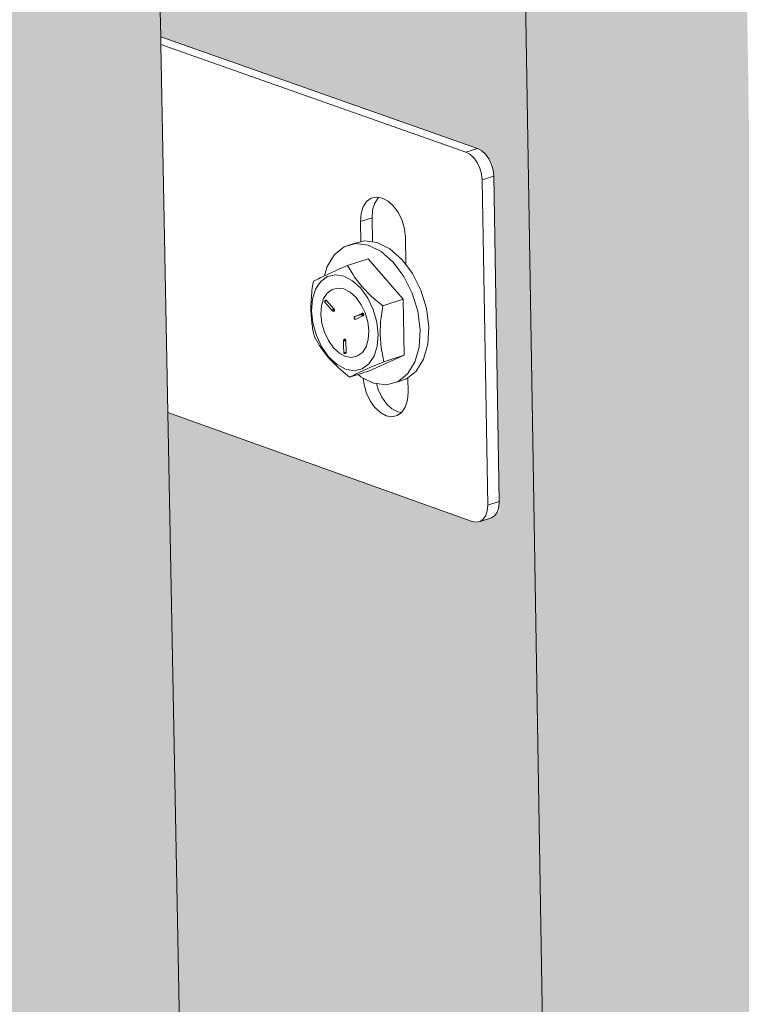
# Model space of a CAD drawing. Units: millimetres. Extents: x 119148 to 151903, y -268307 to -255830.
# Drawn here: x 143489 to 143630, y -262461 to -262269 of the extents above; entities that cross this region are included whole.
import ezdxf

# ---------------------------------------------------------------- set-up
doc = ezdxf.new("R2010")
doc.units = ezdxf.units.MM
for name, color, linetype, lineweight in [('Resysta_Cladding Profile', 132, 'Continuous', 9), ('Resysta_Hatch', 140, 'Continuous', 0), ('Resysta_U Bracket', 63, 'Continuous', 0)]:
    doc.layers.add(name, color=color, linetype=linetype, lineweight=lineweight)

msp = doc.modelspace()

# ---------------------------------------------------------------- hatches: boundary and pattern name
at = {"layer": 'Resysta_Hatch', "true_color": 0xcc6d28}
h = msp.add_hatch(color=32, dxfattribs=at)
h.dxf.hatch_style = 1
h.paths.add_polyline_path([(143540.59, -259440.68), (143530.82, -259439.89), (143532.59, -259442.08), (143533.51, -259445.37), (143533.27, -259445.39), (143534.59, -259523.32), (143533.08, -259526.32), (143529.2, -259526.76), (143464.16, -259521), (143490.53, -260899.59), (143555.95, -260914.05), (143557.95, -260916.68), (143558.22, -260919.28), (143559.43, -260990.97), (143557.66, -260992.58), (143554.34, -260993.27), (143492.05, -260979.03), (143516.79, -262272.65), (143579.42, -262294.71), (143581.33, -262297.38), (143581.59, -262299.77), (143582.69, -262365.15), (143581.17, -262366.24), (143578.08, -262367.26), (143518.19, -262345.74), (143540.8, -263527.87), (143600.86, -263556.21), (143602.69, -263558.89), (143602.94, -263561.11), (143603.95, -263620.97), (143600.06, -263623.11), (143542.09, -263595.39), (143562.25, -264649.58), (143620.02, -264682.97), (143621.77, -264685.65), (143622.01, -264687.73), (143622.94, -264742.75), (143620.05, -264744.3), (143618.98, -264744.73), (143563.45, -264712.31), (143563.51, -264715.42), (143629.3, -264753.85), (143629.2, -264747.8), (143629.05, -264740.77)])
h.paths.add_polyline_path([(143663.98, -259431.71), (143654.22, -259430.94), (143655.98, -259433.1), (143656.89, -259436.36), (143656.65, -259436.38), (143657.66, -259513.5), (143656.13, -259516.46), (143652.29, -259516.9), (143588.92, -259511.41), (143609.71, -260876.63), (143673.48, -260890.43), (143675.47, -260893.03), (143675.73, -260895.6), (143676.66, -260966.61), (143674.88, -260968.21), (143671.61, -260968.89), (143610.9, -260955.31), (143630.42, -262237.59), (143691.47, -262258.66), (143693.37, -262261.29), (143693.62, -262263.67), (143694.47, -262328.48), (143691.37, -262330.7), (143689.19, -262330.33), (143631.53, -262310.03), (143649.38, -263482.82), (143707.93, -263509.9), (143709.75, -263512.55), (143709.98, -263514.76), (143710.76, -263574.15), (143706.9, -263576.28), (143650.4, -263549.78), (143666.33, -264596.45), (143722.63, -264628.39), (143724.38, -264631.05), (143724.61, -264633.11), (143725.32, -264687.75), (143722.47, -264689.28), (143721.39, -264689.71), (143667.28, -264658.7), (143667.33, -264661.86), (143731.65, -264698.74), (143731.57, -264692.73)])
h.paths.add_polyline_path([(143784.76, -259422.92), (143775, -259422.18), (143776.76, -259424.31), (143777.65, -259427.53), (143777.42, -259427.55), (143778.13, -259503.88), (143776.59, -259506.81), (143772.79, -259507.24), (143711.02, -259502.01), (143726.45, -260854.11), (143788.64, -260867.29), (143790.62, -260869.86), (143790.87, -260872.4), (143791.52, -260942.75), (143789.73, -260944.34), (143786.5, -260945.01), (143727.33, -260932.05), (143741.83, -262203.16), (143801.36, -262223.3), (143803.25, -262225.91), (143803.49, -262228.26), (143804.09, -262292.53), (143801.01, -262294.72), (143798.84, -262294.36), (143742.65, -262274.97), (143755.92, -263438.54), (143813, -263464.45), (143814.82, -263467.07), (143815.05, -263469.26), (143815.6, -263528.2), (143811.76, -263530.3), (143756.68, -263504.97), (143768.53, -264544.22), (143823.42, -264574.79), (143825.17, -264577.42), (143825.39, -264579.46), (143825.89, -264633.72), (143823.07, -264635.24), (143821.99, -264635.68), (143769.24, -264605.99), (143769.28, -264609.19), (143832.18, -264644.61), (143832.12, -264638.64)])
h.paths.add_polyline_path([(143903, -259414.33), (143893.25, -259413.59), (143895, -259415.71), (143895.89, -259418.89), (143895.65, -259418.91), (143896.07, -259494.46), (143894.52, -259497.36), (143890.76, -259497.79), (143830.55, -259492.8), (143840.82, -260832.02), (143901.48, -260844.6), (143903.46, -260847.15), (143903.7, -260849.67), (143904.09, -260919.36), (143902.29, -260920.95), (143899.1, -260921.61), (143841.41, -260909.22), (143851.08, -262169.36), (143909.14, -262188.62), (143911.03, -262191.2), (143911.26, -262193.53), (143911.62, -262257.26), (143908.54, -262259.43), (143906.4, -262259.08), (143851.63, -262240.55), (143860.48, -263395.04), (143916.15, -263419.83), (143917.96, -263422.43), (143918.19, -263424.6), (143918.51, -263483.09), (143914.7, -263485.18), (143860.99, -263460.93), (143868.91, -264492.85), (143922.43, -264522.13), (143924.17, -264524.73), (143924.39, -264526.76), (143924.69, -264580.65), (143920.95, -264582.66), (143869.38, -264554.16), (143869.4, -264557.4), (143930.94, -264591.42), (143930.91, -264585.5), (143930.85, -264579.06)])
h = msp.add_hatch(color=32, dxfattribs=at)
h.dxf.hatch_style = 1
h.paths.add_polyline_path([(142596.1, -264015.2), (142590.46, -263910.44), (142587.99, -263864.45), (142524.33, -262681.17), (142518.13, -262565.99), (142516.19, -262529.99), (142445.24, -261211.18), (142438.39, -261083.93), (142437.12, -261060.26), (142361.42, -259653.37), (142354.62, -259526.92), (142296.69, -259531.13), (142617.12, -265292.24), (142663.47, -265267.31), (142658.92, -265182.85), (142653.76, -265086.82), (142650.86, -265033.01)])
h.paths.add_polyline_path([(142722.79, -263960.15), (142717.69, -263856.26), (142715.45, -263810.65), (142657.86, -262637.7), (142652.26, -262523.58), (142650.51, -262487.92), (142586.38, -261181.98), (142580.2, -261056.04), (142579.05, -261032.61), (142510.72, -259641.02), (142504.59, -259516.01), (142448.02, -259520.13), (142738.35, -265227.03), (142783.79, -265202.58), (142779.68, -265118.73), (142775, -265023.42), (142772.37, -264970.01)])
h.paths.add_polyline_path([(142846.93, -263906.21), (142842.34, -263803.17), (142840.33, -263757.93), (142788.58, -262595.16), (142783.54, -262482.08), (142781.97, -262446.74), (142724.41, -261153.43), (142718.86, -261028.78), (142717.83, -261005.59), (142656.55, -259628.96), (142651.05, -259505.36), (142595.8, -259509.38), (142857.23, -265163.07), (142901.8, -265139.09), (142898.1, -265055.86), (142893.89, -264961.24), (142891.53, -264908.23)])
h.paths.add_polyline_path([(142968.59, -263853.35), (142964.5, -263751.14), (142962.71, -263706.28), (142916.56, -262553.49), (142912.08, -262441.44), (142910.68, -262406.42), (142859.4, -261125.51), (142854.47, -261002.11), (142853.55, -260979.15), (142799.03, -259617.17), (142794.14, -259494.96), (142740.16, -259498.88), (142973.84, -265100.34), (143017.57, -265076.82), (143014.26, -264994.19), (143010.5, -264900.26), (143008.39, -264847.63)])
h.paths.add_polyline_path([(143087.86, -263801.53), (143087.31, -263786.16), (143084.9, -263718.55), (143084.85, -263717.1), (143084.24, -263700.15), (143082.65, -263655.64), (143041.91, -262512.69), (143041.29, -262495.4), (143038.65, -262421.35), (143038.61, -262420.21), (143037.95, -262401.64), (143036.71, -262366.95), (142991.48, -261098.19), (142990.78, -261078.66), (142987.88, -260997.2), (142987.85, -260996.45), (142987.12, -260976.02), (142986.31, -260953.3), (142938.27, -259605.65), (142936.69, -259561.4), (142933.96, -259484.79), (142881.2, -259488.63), (143088.24, -265038.8), (143131.14, -265015.72), (143128.3, -264936.08), (143126.09, -264873.97), (143126.01, -264871.62), (143124.89, -264840.43), (143123.03, -264788.19)])
h.paths.add_polyline_path([(143204.79, -263750.73), (143204.36, -263737.18), (143202.26, -263670.1), (143202.16, -263666.96), (143201.63, -263650.15), (143200.25, -263606.01), (143164.69, -262472.73), (143164.19, -262456.93), (143161.89, -262383.51), (143161.81, -262381.07), (143161.23, -262362.67), (143160.16, -262328.28), (143120.72, -261071.45), (143120.14, -261053.01), (143117.61, -260972.33), (143117.56, -260970.72), (143116.93, -260950.5), (143116.22, -260928), (143074.38, -259594.39), (143073.01, -259550.98), (143070.63, -259474.85), (143019.06, -259478.6), (143200.49, -264978.42), (143242.6, -264955.77), (143240.18, -264878.69), (143238.24, -264817.01), (143238.11, -264812.67), (143237.14, -264781.74), (143235.51, -264729.87)])
h.paths.add_polyline_path([(143319.45, -263700.9), (143319.13, -263689.07), (143317.32, -263622.5), (143317.26, -263620.41), (143317.23, -263619.02), (143317.19, -263617.81), (143316.74, -263601.13), (143315.55, -263557.33), (143284.98, -262433.57), (143284.59, -262419.17), (143282.61, -262346.38), (143282.57, -262344.75), (143282.54, -262343.66), (143282.51, -262342.72), (143282.02, -262324.48), (143281.09, -262290.4), (143247.22, -261045.28), (143246.75, -261027.87), (143244.57, -260947.94), (143244.55, -260946.88), (143244.51, -260945.54), (143243.96, -260925.51), (143243.36, -260903.24), (143207.46, -259583.38), (143206.3, -259540.78), (143204.24, -259465.14), (143153.82, -259468.8), (143310.66, -264919.16), (143351.98, -264896.92), (143349.95, -264822.28), (143348.29, -264761.03), (143348.22, -264758.57), (143348.18, -264756.93), (143348.12, -264754.84), (143347.28, -264724.13), (143345.88, -264672.64)])
h.paths.add_polyline_path([(143402.87, -262395.2), (143402.56, -262382.11), (143400.9, -262309.94), (143400.86, -262308.36), (143400.81, -262306.08), (143400.79, -262305.14), (143400.37, -262287.06), (143399.59, -262253.28), (143371.07, -261019.67), (143370.69, -261003.21), (143368.86, -260924.04), (143368.83, -260923), (143368.8, -260921.5), (143368.79, -260920.89), (143368.33, -260901.06), (143367.82, -260879), (143337.62, -259572.62), (143336.65, -259530.79), (143334.91, -259455.63), (143285.6, -259459.22), (143418.79, -264860.98), (143459.36, -264839.16), (143457.69, -264766.82), (143456.29, -264705.99), (143456.23, -264703.61), (143456.15, -264700.15), (143456.1, -264698.08), (143455.4, -264667.59), (143454.22, -264616.47), (143431.92, -263652.04), (143431.69, -263641.82), (143430.16, -263575.76), (143430.11, -263573.73), (143430.04, -263570.8), (143430.02, -263569.59), (143429.63, -263553.05), (143428.63, -263509.6)])
h.paths.add_polyline_path([(143518.19, -262345.74), (143516.82, -262274.17), (143516.79, -262272.65), (143492.05, -260979.03), (143490.55, -260900.59), (143464.16, -259521), (143462.73, -259446.34), (143414.49, -259449.85), (143524.77, -264796.63), (143524.96, -264803.88), (143564.79, -264782.45), (143563.51, -264715.42), (143563.45, -264712.31), (143562.29, -264651.89), (143562.25, -264649.58), (143542.09, -263595.39), (143540.83, -263529.83), (143540.8, -263527.87)])
h.paths.add_polyline_path([(143649.41, -263484.72), (143649.38, -263482.82), (143631.53, -262310.03), (143630.45, -262239.07), (143630.42, -262237.59), (143610.9, -260955.31), (143609.72, -260877.6), (143588.92, -259511.41), (143587.79, -259437.25), (143540.59, -259440.68), (143629.05, -264740.77), (143629.2, -264747.8), (143668.32, -264726.75), (143667.33, -264661.86), (143667.28, -264658.7), (143666.37, -264598.7), (143666.33, -264596.45), (143650.4, -263549.78)])

# ---------------------------------------------------------------- linework, layer by layer
at = {"layer": 'Resysta_Cladding Profile'}
for p, q in [((143629.05, -264740.77), (143540.59, -259440.68)), ((143516.79, -262272.65), (143492.05, -260979.03)), ((143516.82, -262274.17), (143516.79, -262272.65)), ((143518.19, -262345.74), (143516.82, -262274.17)), ((143540.8, -263527.87), (143518.19, -262345.74))]:
    msp.add_line(p, q, dxfattribs=at)
at = {"layer": 'Resysta_U Bracket'}
for p, q in [((143516.79, -262272.65), (143578.41, -262294.36)), ((143576.15, -262295.08), (143516.82, -262274.17)), ((143578.41, -262294.36), (143576.15, -262295.08)), ((143576.95, -262295.51), (143576.15, -262295.08)), ((143577.71, -262296.21), (143576.95, -262295.51)), ((143579.22, -262294.79), (143578.41, -262294.36)), ((143579.97, -262295.48), (143579.22, -262294.79)), ((143580.63, -262296.4), (143579.97, -262295.48)), ((143578.36, -262297.12), (143577.71, -262296.21)), ((143578.87, -262298.19), (143578.36, -262297.12)), ((143581.13, -262297.47), (143580.63, -262296.4)), ((143581.46, -262298.62), (143581.13, -262297.47)), ((143579.2, -262299.35), (143578.87, -262298.19)), ((143579.32, -262300.5), (143579.2, -262299.35)), ((143581.59, -262299.77), (143579.32, -262300.5)), ((143581.59, -262299.77), (143581.46, -262298.62)), ((143582.66, -262363.07), (143581.59, -262299.77)), ((143580.4, -262363.81), (143579.32, -262300.5)), ((143556.84, -262304.71), (143556.17, -262305.73)), ((143557.73, -262304.06), (143556.84, -262304.71)), ((143558.77, -262303.83), (143557.73, -262304.06)), ((143558.43, -262305.01), (143558.02, -262306.32)), ((143559.1, -262303.99), (143558.43, -262305.01)), ((143559.22, -262303.9), (143558.77, -262303.83)), ((143559.22, -262303.9), (143559.1, -262303.99)), ((143559.9, -262304.02), (143559.22, -262303.9)), ((143561.04, -262304.63), (143559.9, -262304.02)), ((143562.1, -262305.61), (143561.04, -262304.63)), ((143555.76, -262307.05), (143555.64, -262308.58)), ((143556.17, -262305.73), (143555.76, -262307.05)), ((143558.02, -262306.32), (143557.9, -262307.85)), ((143563.03, -262306.9), (143562.1, -262305.61)), ((143563.75, -262308.42), (143563.03, -262306.9)), ((143557.9, -262307.85), (143555.64, -262308.58)), ((143555.64, -262308.58), (143555.71, -262312.53)), ((143557.9, -262307.85), (143557.98, -262312.54)), ((143564.21, -262310.05), (143563.75, -262308.42)), ((143564.39, -262311.68), (143564.21, -262310.05)), ((143552.48, -262313.5), (143554.73, -262312.88)), ((143554.18, -262312.95), (143552.48, -262313.5)), ((143554.18, -262312.95), (143555.71, -262312.53)), ((143554.73, -262312.88), (143557.18, -262313.2)), ((143555.71, -262312.53), (143556.43, -262312.34)), ((143556.43, -262312.34), (143557.98, -262312.54)), ((143557.18, -262313.2), (143559.67, -262314.44)), ((143557.98, -262312.54), (143558.88, -262312.66)), ((143558.88, -262312.66), (143561.37, -262313.89)), ((143564.48, -262316.97), (143564.39, -262311.68)), ((143549.19, -262317.32), (143550.59, -262315.01)), ((143550.59, -262315.01), (143552.48, -262313.5)), ((143559.67, -262314.44), (143562.03, -262316.51)), ((143561.37, -262313.89), (143563.72, -262315.96)), ((143557.13, -262315.89), (143553.15, -262317.18)), ((143563.97, -262323.72), (143557.13, -262315.89)), ((143562.03, -262316.51), (143564.09, -262319.27)), ((143563.72, -262315.96), (143564.48, -262316.97)), ((143564.48, -262316.97), (143565.78, -262318.72)), ((143548.67, -262319.16), (143549.19, -262317.32)), ((143549.23, -262318.89), (143548.67, -262319.16)), ((143550.9, -262318.15), (143549.23, -262318.89)), ((143550.78, -262318.96), (143549.23, -262319.31)), ((143552.44, -262319.25), (143550.78, -262318.96)), ((143551.47, -262317.9), (143550.9, -262318.15)), ((143553.15, -262317.18), (143551.47, -262317.9)), ((143554.14, -262318.85), (143553.15, -262317.18)), ((143554.51, -262319.43), (143554.14, -262318.85)), ((143565.78, -262318.72), (143567.41, -262321.98)), ((143546.51, -262320.22), (143546.34, -262321.17)), ((143547.47, -262319.73), (143546.51, -262320.22)), ((143547.92, -262320.27), (143546.93, -262321.77)), ((143547.82, -262319.56), (143547.47, -262319.73)), ((143548.67, -262319.16), (143547.82, -262319.56)), ((143549.23, -262319.31), (143547.92, -262320.27)), ((143554.12, -262320.15), (143552.44, -262319.25)), ((143555.71, -262321.59), (143554.12, -262320.15)), ((143555.97, -262321.29), (143554.51, -262319.43)), ((143564.09, -262319.27), (143565.71, -262322.53)), ((143546.19, -262322.49), (143546.11, -262323.05)), ((143546.21, -262322.11), (143546.19, -262322.49)), ((143546.34, -262321.17), (143546.21, -262322.11)), ((143546.93, -262321.77), (143546.32, -262323.72)), ((143549.19, -262322.51), (143548.47, -262323.61)), ((143549.17, -262322.66), (143549.16, -262322.69)), ((143549.19, -262322.51), (143550.13, -262321.8)), ((143550.13, -262321.8), (143551.24, -262321.54)), ((143551.24, -262321.54), (143552.45, -262321.73)), ((143552.45, -262321.73), (143553.67, -262322.37)), ((143553.67, -262322.37), (143554.81, -262323.41)), ((143555.71, -262321.59), (143557.08, -262323.51)), ((143557.68, -262323.06), (143555.97, -262321.29)), ((143565.71, -262322.53), (143566.79, -262326.07)), ((143567.41, -262321.98), (143568.48, -262325.52)), ((143546.04, -262323.99), (143546.01, -262324.92)), ((143546.1, -262323.28), (143546.04, -262323.99)), ((143546.11, -262323.05), (143546.1, -262323.28)), ((143546.32, -262323.72), (143546.14, -262325.98)), ((143548.47, -262323.61), (143548.05, -262325.03)), ((143548.73, -262324.1), (143548.7, -262324.16)), ((143548.71, -262324.14), (143548.7, -262324.16)), ((143548.7, -262324.16), (143548.72, -262324.2)), ((143548.73, -262324.1), (143548.71, -262324.14)), ((143548.73, -262324.1), (143548.71, -262324.15)), ((143548.71, -262324.1), (143548.71, -262324.15)), ((143548.71, -262324.14), (143548.72, -262324.2)), ((143548.71, -262324.15), (143548.74, -262324.17)), ((143548.71, -262324.15), (143548.73, -262324.21)), ((143548.76, -262323.99), (143548.72, -262324.05)), ((143548.72, -262324.05), (143548.73, -262324.1)), ((143548.75, -262324.18), (143548.72, -262324.2)), ((143548.72, -262324.2), (143548.72, -262324.26)), ((143548.72, -262324.26), (143548.73, -262324.28)), ((143548.72, -262324.26), (143548.76, -262324.28)), ((143548.72, -262324.26), (143548.76, -262324.33)), ((143548.74, -262324.04), (143548.73, -262324.1)), ((143548.75, -262324.06), (143548.73, -262324.1)), ((143548.78, -262324.16), (143548.73, -262324.1)), ((143548.73, -262324.1), (143548.74, -262324.17)), ((143548.74, -262324.17), (143548.73, -262324.21)), ((143548.78, -262324.24), (143548.73, -262324.21)), ((143548.76, -262324.33), (143548.73, -262324.28)), ((143548.79, -262323.97), (143548.74, -262324.04)), ((143548.74, -262324.17), (143548.78, -262324.16)), ((143548.76, -262323.99), (143548.75, -262324.06)), ((143548.81, -262324.05), (143548.75, -262324.06)), ((143548.77, -262324.08), (143548.75, -262324.06)), ((143548.78, -262324.16), (143548.75, -262324.18)), ((143548.75, -262324.18), (143548.79, -262324.22)), ((143548.79, -262323.95), (143548.76, -262323.99)), ((143548.79, -262323.97), (143548.76, -262323.99)), ((143548.79, -262323.97), (143548.76, -262323.99)), ((143548.76, -262324.28), (143548.79, -262324.22)), ((143548.76, -262324.33), (143550.17, -262325.89)), ((143548.81, -262324.05), (143548.77, -262324.08)), ((143548.77, -262324.08), (143548.78, -262324.16)), ((143548.81, -262324.05), (143548.78, -262324.16)), ((143548.82, -262324.1), (143548.78, -262324.16)), ((143548.83, -262324.15), (143548.78, -262324.16)), ((143548.78, -262324.16), (143548.79, -262324.22)), ((143548.78, -262324.16), (143548.78, -262324.24)), ((143548.83, -262323.93), (143548.79, -262323.97)), ((143548.83, -262323.93), (143548.79, -262323.95)), ((143548.85, -262323.94), (143548.79, -262323.97)), ((143548.84, -262323.96), (143548.79, -262323.97)), ((143548.81, -262323.99), (143548.79, -262323.97)), ((143548.83, -262324.15), (143548.79, -262324.22)), ((143548.85, -262323.94), (143548.81, -262323.99)), ((143548.86, -262324.04), (143548.81, -262323.99)), ((143548.81, -262323.99), (143548.81, -262324.05)), ((143548.85, -262323.99), (143548.81, -262323.99)), ((143548.81, -262324.05), (143548.83, -262324.02)), ((143548.86, -262324.04), (143548.81, -262324.05)), ((143548.82, -262324.1), (143548.81, -262324.05)), ((143548.86, -262324.04), (143548.82, -262324.1)), ((143548.83, -262324.15), (143548.82, -262324.1)), ((143548.9, -262323.9), (143548.83, -262323.93)), ((143548.88, -262323.9), (143548.83, -262323.93)), ((143548.83, -262324.02), (143548.84, -262323.96)), ((143548.84, -262323.96), (143548.85, -262323.92)), ((143548.85, -262323.99), (143548.84, -262323.96)), ((143548.85, -262323.92), (143548.9, -262323.9)), ((143548.9, -262323.9), (143548.85, -262323.94)), ((143548.92, -262323.93), (143548.85, -262323.92)), ((143548.91, -262323.99), (143548.85, -262323.99)), ((143548.85, -262323.99), (143548.86, -262324.04)), ((143548.91, -262323.99), (143548.86, -262324.04)), ((143548.97, -262323.9), (143548.9, -262323.9)), ((143548.92, -262323.93), (143548.9, -262323.9)), ((143548.91, -262323.99), (143548.92, -262323.93)), ((143548.96, -262323.95), (143548.91, -262323.99)), ((143548.97, -262323.9), (143548.92, -262323.93)), ((143548.96, -262323.95), (143548.92, -262323.93)), ((143549.02, -262323.93), (143548.92, -262323.93)), ((143549.02, -262323.93), (143548.96, -262323.95)), ((143548.97, -262323.9), (143549.02, -262323.93)), ((143549.02, -262323.93), (143549.06, -262323.97)), ((143549.06, -262323.97), (143550.49, -262325.6)), ((143554.81, -262323.41), (143555.8, -262324.79)), ((143557.08, -262323.51), (143558.14, -262325.75)), ((143558.27, -262323.58), (143557.68, -262323.06)), ((143559.98, -262325.01), (143558.27, -262323.58)), ((143563.97, -262323.72), (143559.98, -262325.01)), ((143564.16, -262334.59), (143563.97, -262323.72)), ((143546.01, -262324.92), (143546.01, -262325.84)), ((143546.01, -262325.84), (143546.04, -262326.75)), ((143546.41, -262328.4), (143546.14, -262325.98)), ((143548.05, -262325.03), (143547.93, -262326.67)), ((143550.21, -262325.84), (143550.17, -262325.89)), ((143550.17, -262325.94), (143550.17, -262325.89)), ((143550.21, -262325.95), (143550.17, -262325.89)), ((143550.2, -262325.89), (143550.17, -262325.89)), ((143550.17, -262325.94), (143550.21, -262325.95)), ((143550.17, -262325.94), (143550.22, -262325.99)), ((143550.19, -262325.97), (143550.17, -262325.94)), ((143550.22, -262325.99), (143550.19, -262325.97)), ((143550.19, -262325.97), (143550.22, -262326)), ((143550.21, -262325.84), (143550.2, -262325.89)), ((143550.21, -262325.95), (143550.2, -262325.89)), ((143550.26, -262325.94), (143550.2, -262325.89)), ((143550.21, -262325.84), (143550.24, -262325.77)), ((143550.28, -262325.9), (143550.21, -262325.84)), ((143550.26, -262325.94), (143550.21, -262325.84)), ((143550.21, -262325.95), (143550.26, -262325.94)), ((143550.21, -262325.95), (143550.22, -262325.99)), ((143550.22, -262325.99), (143550.26, -262326.03)), ((143550.26, -262326.03), (143550.22, -262326)), ((143550.24, -262325.77), (143550.28, -262325.78)), ((143550.29, -262326.03), (143550.24, -262326)), ((143550.26, -262325.94), (143550.28, -262325.9)), ((143550.29, -262326), (143550.26, -262325.94)), ((143550.26, -262326.03), (143550.29, -262326)), ((143550.26, -262326.03), (143550.29, -262326.03)), ((143550.28, -262325.78), (143550.34, -262325.74)), ((143550.31, -262325.85), (143550.28, -262325.78)), ((143550.33, -262325.8), (143550.28, -262325.78)), ((143550.35, -262325.92), (143550.28, -262325.9)), ((143550.34, -262325.97), (143550.29, -262326)), ((143550.29, -262326.03), (143550.29, -262326)), ((143550.29, -262326.03), (143550.34, -262326.06)), ((143550.34, -262325.74), (143550.31, -262325.7)), ((143550.33, -262325.8), (143550.31, -262325.7)), ((143550.31, -262325.85), (143550.33, -262325.8)), ((143550.38, -262325.83), (143550.31, -262325.85)), ((143550.34, -262325.74), (143550.33, -262325.8)), ((143550.38, -262325.83), (143550.33, -262325.8)), ((143550.34, -262325.97), (143550.39, -262326.01)), ((143550.4, -262326.07), (143550.34, -262326.06)), ((143550.42, -262325.93), (143550.35, -262325.92)), ((143550.37, -262325.97), (143550.35, -262325.92)), ((143550.37, -262325.97), (143550.35, -262325.92)), ((143550.42, -262325.93), (143550.35, -262325.92)), ((143550.37, -262325.97), (143550.42, -262325.93)), ((143550.45, -262325.82), (143550.38, -262325.83)), ((143550.42, -262325.88), (143550.38, -262325.83)), ((143550.38, -262326.05), (143550.41, -262326.02)), ((143550.38, -262326.05), (143550.48, -262326.03)), ((143550.44, -262326.04), (143550.38, -262326.05)), ((143550.39, -262326.01), (143550.44, -262326.04)), ((143550.44, -262326.04), (143550.4, -262326.07)), ((143550.41, -262326.02), (143550.47, -262325.99)), ((143550.48, -262326.03), (143550.41, -262326.02)), ((143550.42, -262325.88), (143550.45, -262325.82)), ((143550.42, -262325.93), (143550.42, -262325.88)), ((143550.49, -262325.88), (143550.42, -262325.88)), ((143550.49, -262325.94), (143550.42, -262325.93)), ((143550.47, -262325.99), (143550.42, -262325.93)), ((143550.43, -262325.62), (143550.49, -262325.6)), ((143550.47, -262325.68), (143550.43, -262325.62)), ((143550.53, -262325.65), (143550.43, -262325.62)), ((143550.44, -262326.04), (143550.48, -262326.03)), ((143550.44, -262326.04), (143550.5, -262326.05)), ((143550.49, -262325.88), (143550.45, -262325.82)), ((143550.53, -262325.65), (143550.47, -262325.68)), ((143550.47, -262325.99), (143550.49, -262325.94)), ((143550.53, -262325.98), (143550.47, -262325.99)), ((143550.48, -262326.03), (143550.47, -262325.99)), ((143550.48, -262326.03), (143550.53, -262325.98)), ((143550.53, -262326.02), (143550.48, -262326.03)), ((143550.53, -262325.65), (143550.49, -262325.6)), ((143550.56, -262325.72), (143550.5, -262325.74)), ((143550.55, -262325.8), (143550.5, -262325.74)), ((143550.5, -262326.05), (143550.53, -262326.02)), ((143550.56, -262325.72), (143550.53, -262325.65)), ((143550.53, -262326.02), (143550.61, -262325.97)), ((143550.53, -262326.02), (143550.53, -262325.98)), ((143550.55, -262325.8), (143550.56, -262325.72)), ((143550.61, -262325.78), (143550.56, -262325.72)), ((143550.62, -262325.85), (143550.61, -262325.78)), ((143550.61, -262325.91), (143550.62, -262325.85)), ((143550.61, -262325.97), (143550.61, -262325.91)), ((143555.87, -262326.54), (143554.63, -262327.07)), ((143555.8, -262324.79), (143556.58, -262326.4)), ((143555.87, -262326.63), (143555.84, -262326.67)), ((143555.95, -262326.48), (143555.87, -262326.54)), ((143555.91, -262326.49), (143555.87, -262326.54)), ((143555.91, -262326.53), (143555.87, -262326.54)), ((143555.87, -262326.63), (143555.92, -262326.65)), ((143555.95, -262326.48), (143555.91, -262326.53)), ((143555.95, -262326.48), (143555.91, -262326.49)), ((143555.95, -262326.48), (143555.91, -262326.49)), ((143555.95, -262326.54), (143555.91, -262326.53)), ((143555.91, -262326.53), (143555.91, -262326.6)), ((143555.91, -262326.6), (143555.95, -262326.54)), ((143555.95, -262326.54), (143555.91, -262326.6)), ((143555.99, -262326.56), (143555.91, -262326.6)), ((143555.92, -262326.65), (143555.91, -262326.6)), ((143555.97, -262326.64), (143555.94, -262326.71)), ((143556, -262326.45), (143555.95, -262326.48)), ((143556.05, -262326.46), (143555.95, -262326.48)), ((143555.99, -262326.49), (143555.95, -262326.48)), ((143555.99, -262326.49), (143555.95, -262326.54)), ((143555.99, -262326.56), (143555.95, -262326.54)), ((143556.02, -262326.66), (143555.97, -262326.64)), ((143555.99, -262326.49), (143556.01, -262326.44)), ((143556.05, -262326.46), (143555.99, -262326.49)), ((143555.99, -262326.56), (143555.99, -262326.49)), ((143556.04, -262326.51), (143555.99, -262326.49)), ((143556.04, -262326.51), (143555.99, -262326.56)), ((143556.05, -262326.57), (143555.99, -262326.56)), ((143556.06, -262326.43), (143556.01, -262326.44)), ((143556.05, -262326.46), (143556.01, -262326.44)), ((143556.05, -262326.57), (143556.02, -262326.66)), ((143556.09, -262326.62), (143556.02, -262326.66)), ((143556.04, -262326.51), (143556.05, -262326.46)), ((143556.09, -262326.48), (143556.04, -262326.51)), ((143556.11, -262326.54), (143556.04, -262326.51)), ((143556.05, -262326.57), (143556.04, -262326.51)), ((143556.09, -262326.48), (143556.05, -262326.46)), ((143556.11, -262326.54), (143556.05, -262326.57)), ((143556.09, -262326.62), (143556.05, -262326.57)), ((143556.06, -262326.43), (143556.11, -262326.43)), ((143556.08, -262326.69), (143556.09, -262326.62)), ((143556.11, -262326.54), (143556.09, -262326.48)), ((143556.15, -262326.66), (143556.09, -262326.62)), ((143556.11, -262326.43), (143556.15, -262326.46)), ((143556.15, -262326.46), (143556.18, -262326.49)), ((143556.15, -262326.66), (143556.18, -262326.58)), ((143556.21, -262326.64), (143556.15, -262326.66)), ((143556.18, -262326.49), (143556.24, -262326.56)), ((143556.21, -262326.64), (143556.18, -262326.58)), ((143556.23, -262326.71), (143556.21, -262326.64)), ((143556.24, -262326.56), (143556.27, -262326.62)), ((143556.27, -262326.62), (143556.29, -262326.69)), ((143556.58, -262326.4), (143557.09, -262328.15)), ((143558.14, -262325.75), (143558.83, -262328.17)), ((143559.66, -262327.28), (143559.98, -262325.01)), ((143566.79, -262326.07), (143567.24, -262329.65)), ((143568.48, -262325.52), (143568.94, -262329.1)), ((143546.04, -262326.75), (143546.11, -262327.65)), ((143546.11, -262327.65), (143546.19, -262328.32)), ((143546.19, -262328.32), (143546.21, -262328.53)), ((143546.21, -262328.53), (143546.31, -262329.04)), ((143546.41, -262328.4), (143547.09, -262330.8)), ((143547.93, -262326.67), (143548.13, -262328.42)), ((143548.63, -262330.16), (143548.13, -262328.42)), ((143554.43, -262327.25), (143554.42, -262327.31)), ((143554.43, -262327.25), (143554.42, -262327.31)), ((143554.43, -262327.25), (143554.42, -262327.34)), ((143554.42, -262327.31), (143554.42, -262327.34)), ((143554.42, -262327.34), (143554.43, -262327.38)), ((143554.42, -262327.34), (143554.45, -262327.4)), ((143554.42, -262327.34), (143554.42, -262327.39)), ((143554.46, -262327.19), (143554.43, -262327.25)), ((143554.43, -262327.25), (143554.47, -262327.3)), ((143554.43, -262327.25), (143554.44, -262327.3)), ((143554.43, -262327.38), (143554.44, -262327.43)), ((143554.45, -262327.25), (143554.44, -262327.3)), ((143554.44, -262327.3), (143554.45, -262327.4)), ((143554.44, -262327.3), (143554.45, -262327.35)), ((143554.44, -262327.3), (143554.47, -262327.3)), ((143554.44, -262327.43), (143554.47, -262327.49)), ((143554.46, -262327.19), (143554.45, -262327.25)), ((143554.45, -262327.35), (143554.51, -262327.43)), ((143554.45, -262327.35), (143554.45, -262327.4)), ((143554.45, -262327.4), (143554.47, -262327.43)), ((143554.49, -262327.15), (143554.46, -262327.19)), ((143554.47, -262327.3), (143554.47, -262327.36)), ((143554.47, -262327.36), (143554.47, -262327.43)), ((143554.47, -262327.36), (143554.51, -262327.42)), ((143554.47, -262327.36), (143554.5, -262327.41)), ((143554.51, -262327.42), (143554.47, -262327.43)), ((143554.47, -262327.49), (143554.47, -262327.43)), ((143554.5, -262327.49), (143554.47, -262327.43)), ((143554.47, -262327.49), (143554.47, -262327.45)), ((143554.5, -262327.49), (143554.47, -262327.49)), ((143554.47, -262327.49), (143554.49, -262327.52)), ((143554.47, -262327.49), (143554.52, -262327.52)), ((143554.5, -262327.53), (143554.47, -262327.49)), ((143554.47, -262327.49), (143554.52, -262327.52)), ((143554.47, -262327.49), (143554.51, -262327.54)), ((143554.53, -262327.12), (143554.49, -262327.15)), ((143554.52, -262327.52), (143554.49, -262327.52)), ((143554.51, -262327.54), (143554.49, -262327.52)), ((143554.5, -262327.49), (143554.52, -262327.52)), ((143554.51, -262327.54), (143554.55, -262327.57)), ((143554.52, -262327.52), (143554.57, -262327.52)), ((143554.52, -262327.52), (143554.58, -262327.55)), ((143554.52, -262327.52), (143554.56, -262327.55)), ((143554.59, -262327.09), (143554.53, -262327.12)), ((143554.57, -262327.58), (143554.56, -262327.55)), ((143554.61, -262327.59), (143554.56, -262327.55)), ((143554.58, -262327.55), (143554.57, -262327.52)), ((143554.57, -262327.58), (143554.57, -262327.52)), ((143554.6, -262327.58), (143554.57, -262327.58)), ((143554.57, -262327.58), (143554.66, -262327.61)), ((143554.65, -262327.58), (143554.57, -262327.58)), ((143554.57, -262327.58), (143554.61, -262327.59)), ((143554.58, -262327.55), (143554.6, -262327.58)), ((143554.59, -262327.09), (143554.63, -262327.07)), ((143554.65, -262327.58), (143554.6, -262327.58)), ((143554.66, -262327.61), (143554.6, -262327.58)), ((143554.63, -262327.07), (143555.84, -262326.67)), ((143554.72, -262327.6), (143554.66, -262327.61)), ((143554.72, -262327.6), (143554.75, -262327.61)), ((143554.75, -262327.61), (143554.79, -262327.6)), ((143556.12, -262326.97), (143554.79, -262327.6)), ((143555.84, -262326.67), (143555.85, -262326.74)), ((143555.84, -262326.67), (143555.89, -262326.71)), ((143555.89, -262326.71), (143555.84, -262326.67)), ((143555.85, -262326.74), (143555.89, -262326.71)), ((143555.85, -262326.74), (143555.9, -262326.79)), ((143555.92, -262326.65), (143555.89, -262326.71)), ((143555.94, -262326.71), (143555.89, -262326.71)), ((143555.89, -262326.71), (143555.9, -262326.79)), ((143555.94, -262326.71), (143555.9, -262326.79)), ((143555.96, -262326.76), (143555.9, -262326.79)), ((143555.96, -262326.82), (143555.9, -262326.79)), ((143555.9, -262326.84), (143555.97, -262326.88)), ((143555.94, -262326.71), (143555.92, -262326.65)), ((143556.02, -262326.66), (143555.94, -262326.71)), ((143556.01, -262326.71), (143555.94, -262326.71)), ((143555.96, -262326.76), (143555.94, -262326.71)), ((143556.03, -262326.8), (143555.96, -262326.76)), ((143555.96, -262326.82), (143555.96, -262326.76)), ((143556.03, -262326.8), (143555.96, -262326.82)), ((143556.01, -262326.87), (143555.97, -262326.88)), ((143555.97, -262326.92), (143556.01, -262326.87)), ((143555.97, -262326.92), (143555.97, -262326.88)), ((143555.97, -262326.92), (143555.97, -262326.88)), ((143556.03, -262326.91), (143555.97, -262326.92)), ((143556.03, -262326.95), (143555.97, -262326.92)), ((143556.02, -262326.66), (143556.01, -262326.71)), ((143556.06, -262326.75), (143556.01, -262326.71)), ((143556.03, -262326.91), (143556.01, -262326.87)), ((143556.08, -262326.69), (143556.02, -262326.66)), ((143556.06, -262326.75), (143556.03, -262326.8)), ((143556.1, -262326.8), (143556.03, -262326.8)), ((143556.1, -262326.8), (143556.03, -262326.8)), ((143556.09, -262326.94), (143556.03, -262326.91)), ((143556.03, -262326.95), (143556.03, -262326.91)), ((143556.09, -262326.94), (143556.03, -262326.91)), ((143556.03, -262326.95), (143556.09, -262326.94)), ((143556.06, -262326.75), (143556.08, -262326.69)), ((143556.1, -262326.8), (143556.06, -262326.75)), ((143556.15, -262326.66), (143556.08, -262326.69)), ((143556.09, -262326.94), (143556.12, -262326.9)), ((143556.1, -262326.8), (143556.16, -262326.73)), ((143556.17, -262326.79), (143556.1, -262326.8)), ((143556.1, -262326.85), (143556.1, -262326.8)), ((143556.17, -262326.85), (143556.1, -262326.8)), ((143556.1, -262326.85), (143556.1, -262326.8)), ((143556.12, -262326.9), (143556.1, -262326.85)), ((143556.17, -262326.85), (143556.1, -262326.85)), ((143556.12, -262326.9), (143556.17, -262326.85)), ((143556.18, -262326.9), (143556.12, -262326.9)), ((143556.12, -262326.97), (143556.15, -262326.94)), ((143556.12, -262326.97), (143556.21, -262326.94)), ((143556.17, -262326.96), (143556.12, -262326.97)), ((143556.16, -262326.73), (143556.15, -262326.66)), ((143556.23, -262326.71), (143556.15, -262326.66)), ((143556.21, -262326.94), (143556.15, -262326.94)), ((143556.23, -262326.71), (143556.16, -262326.73)), ((143556.17, -262326.79), (143556.16, -262326.73)), ((143556.17, -262326.85), (143556.17, -262326.79)), ((143556.23, -262326.84), (143556.17, -262326.85)), ((143556.18, -262326.9), (143556.17, -262326.85)), ((143556.21, -262326.94), (143556.17, -262326.96)), ((143556.18, -262326.9), (143556.23, -262326.84)), ((143556.24, -262326.89), (143556.18, -262326.9)), ((143556.24, -262326.89), (143556.21, -262326.94)), ((143556.29, -262326.83), (143556.23, -262326.84)), ((143556.24, -262326.89), (143556.23, -262326.84)), ((143556.29, -262326.69), (143556.3, -262326.76)), ((143556.3, -262326.76), (143556.29, -262326.83)), ((143557.09, -262328.15), (143557.29, -262329.9)), ((143558.83, -262328.17), (143559.09, -262330.6)), ((143559.48, -262330.64), (143559.56, -262328.08)), ((143559.56, -262328.08), (143559.66, -262327.28)), ((143546.31, -262329.04), (143546.34, -262329.4)), ((143546.34, -262329.4), (143546.51, -262330.25)), ((143546.51, -262330.25), (143546.71, -262331.07)), ((143549.41, -262331.78), (143548.63, -262330.16)), ((143557.29, -262329.9), (143557.17, -262331.54)), ((143567.24, -262329.65), (143567.05, -262333.03)), ((143568.94, -262329.1), (143568.75, -262332.48)), ((143546.71, -262331.07), (143547.7, -262332.74)), ((143547.09, -262330.8), (143548.15, -262333.04)), ((143549.41, -262331.78), (143550.4, -262333.15)), ((143552.39, -262331.7), (143552.36, -262331.75)), ((143552.36, -262331.77), (143552.38, -262331.72)), ((143552.36, -262331.75), (143552.39, -262331.77)), ((143552.37, -262331.8), (143552.36, -262331.77)), ((143552.39, -262331.63), (143552.37, -262331.67)), ((143552.39, -262331.63), (143552.37, -262331.67)), ((143552.42, -262331.64), (143552.37, -262331.67)), ((143552.38, -262331.72), (143552.37, -262331.67)), ((143552.39, -262331.77), (143552.37, -262331.8)), ((143552.38, -262332.93), (143552.37, -262331.8)), ((143552.38, -262331.72), (143552.42, -262331.7)), ((143552.43, -262331.76), (143552.38, -262331.72)), ((143552.38, -262331.72), (143552.39, -262331.77)), ((143552.41, -262331.59), (143552.39, -262331.63)), ((143552.39, -262331.7), (143552.39, -262331.77)), ((143552.39, -262331.77), (143552.43, -262331.76)), ((143552.43, -262331.84), (143552.39, -262331.77)), ((143552.45, -262331.55), (143552.41, -262331.59)), ((143552.41, -262331.59), (143552.42, -262331.64)), ((143552.42, -262331.64), (143552.42, -262331.7)), ((143552.48, -262331.68), (143552.42, -262331.64)), ((143552.48, -262331.68), (143552.42, -262331.7)), ((143552.42, -262331.7), (143552.43, -262331.76)), ((143552.45, -262331.69), (143552.43, -262331.76)), ((143552.43, -262331.76), (143552.43, -262331.84)), ((143552.45, -262331.69), (143552.44, -262331.65)), ((143552.48, -262331.53), (143552.45, -262331.55)), ((143552.48, -262331.53), (143552.45, -262331.55)), ((143552.49, -262331.67), (143552.45, -262331.69)), ((143552.48, -262331.71), (143552.45, -262331.69)), ((143552.53, -262331.52), (143552.48, -262331.53)), ((143552.5, -262331.56), (143552.48, -262331.62)), ((143552.48, -262331.62), (143552.48, -262331.68)), ((143552.48, -262331.71), (143552.48, -262331.68)), ((143552.52, -262331.75), (143552.48, -262331.71)), ((143552.52, -262331.75), (143552.48, -262331.82)), ((143552.49, -262331.67), (143552.52, -262331.75)), ((143552.53, -262331.52), (143552.5, -262331.56)), ((143552.56, -262331.77), (143552.52, -262331.75)), ((143552.56, -262331.77), (143552.52, -262331.75)), ((143552.58, -262331.49), (143552.53, -262331.52)), ((143552.57, -262331.52), (143552.53, -262331.52)), ((143552.6, -262331.62), (143552.55, -262331.67)), ((143552.61, -262331.69), (143552.55, -262331.67)), ((143552.61, -262331.69), (143552.56, -262331.77)), ((143552.63, -262331.74), (143552.56, -262331.77)), ((143552.65, -262331.8), (143552.56, -262331.77)), ((143552.57, -262331.52), (143552.58, -262331.49)), ((143552.67, -262331.52), (143552.57, -262331.52)), ((143552.57, -262331.59), (143552.57, -262331.52)), ((143552.62, -262331.55), (143552.57, -262331.52)), ((143552.62, -262331.55), (143552.57, -262331.59)), ((143552.6, -262331.62), (143552.57, -262331.59)), ((143552.66, -262331.59), (143552.57, -262331.59)), ((143552.66, -262331.49), (143552.58, -262331.49)), ((143552.66, -262331.59), (143552.6, -262331.62)), ((143552.61, -262331.69), (143552.6, -262331.62)), ((143552.63, -262331.74), (143552.61, -262331.69)), ((143552.67, -262331.52), (143552.62, -262331.55)), ((143552.66, -262331.59), (143552.62, -262331.55)), ((143552.65, -262331.8), (143552.63, -262331.74)), ((143552.72, -262331.78), (143552.65, -262331.8)), ((143552.72, -262331.85), (143552.65, -262331.8)), ((143552.67, -262331.52), (143552.66, -262331.49)), ((143552.66, -262331.59), (143552.67, -262331.52)), ((143552.72, -262331.57), (143552.66, -262331.59)), ((143552.72, -262331.57), (143552.67, -262331.52)), ((143552.76, -262331.62), (143552.7, -262331.64)), ((143552.7, -262331.72), (143552.7, -262331.64)), ((143552.76, -262331.69), (143552.7, -262331.64)), ((143552.76, -262331.69), (143552.7, -262331.72)), ((143552.76, -262331.62), (143552.72, -262331.57)), ((143552.78, -262331.76), (143552.72, -262331.78)), ((143552.72, -262331.85), (143552.72, -262331.78)), ((143552.72, -262331.85), (143552.72, -262331.78)), ((143552.76, -262331.69), (143552.76, -262331.62)), ((143552.82, -262331.67), (143552.76, -262331.62)), ((143552.84, -262331.74), (143552.82, -262331.67)), ((143552.82, -262331.82), (143552.84, -262331.74)), ((143552.82, -262331.82), (143552.86, -262334.09)), ((143557.17, -262331.54), (143556.74, -262332.96)), ((143559.09, -262330.6), (143558.91, -262332.86)), ((143559.65, -262333.12), (143559.48, -262330.64)), ((143547.7, -262332.74), (143548.07, -262333.32)), ((143548.07, -262333.32), (143549.52, -262335.18)), ((143549.51, -262334.97), (143548.15, -262333.04)), ((143550.4, -262333.15), (143551.55, -262334.19)), ((143551.55, -262334.19), (143552.76, -262334.84)), ((143552.38, -262332.93), (143552.4, -262334)), ((143552.4, -262334), (143552.4, -262334.04)), ((143552.4, -262334.04), (143552.41, -262334.08)), ((143552.4, -262334.06), (143552.41, -262334.12)), ((143552.4, -262334.07), (143552.41, -262334.12)), ((143552.4, -262334.07), (143552.43, -262334.15)), ((143552.41, -262334.08), (143552.44, -262334.06)), ((143552.41, -262334.08), (143552.43, -262334.12)), ((143552.41, -262334.08), (143552.44, -262334.12)), ((143552.41, -262334.08), (143552.43, -262334.15)), ((143552.41, -262334.12), (143552.43, -262334.15)), ((143552.44, -262334.06), (143552.43, -262334.12)), ((143552.46, -262334.11), (143552.43, -262334.12)), ((143552.43, -262334.12), (143552.46, -262334.17)), ((143552.43, -262334.15), (143552.43, -262334.12)), ((143552.49, -262334.15), (143552.43, -262334.12)), ((143552.43, -262334.15), (143552.46, -262334.17)), ((143552.45, -262334.19), (143552.43, -262334.15)), ((143552.44, -262334.06), (143552.46, -262334.11)), ((143552.51, -262334.09), (143552.44, -262334.06)), ((143552.44, -262334.12), (143552.44, -262334.06)), ((143552.44, -262334.12), (143552.49, -262334.08)), ((143552.45, -262334.19), (143552.5, -262334.23)), ((143552.51, -262334.09), (143552.46, -262334.11)), ((143552.46, -262334.11), (143552.49, -262334.15)), ((143552.46, -262334.17), (143552.49, -262334.15)), ((143552.46, -262334.17), (143552.52, -262334.21)), ((143552.5, -262334.23), (143552.46, -262334.17)), ((143552.46, -262334.17), (143552.53, -262334.22)), ((143552.49, -262334.08), (143552.49, -262334.15)), ((143552.51, -262334.09), (143552.49, -262334.15)), ((143552.49, -262334.15), (143552.52, -262334.21)), ((143552.53, -262334.17), (143552.49, -262334.15)), ((143552.52, -262334.21), (143552.49, -262334.15)), ((143552.53, -262334.17), (143552.49, -262334.15)), ((143552.52, -262334.21), (143552.5, -262334.23)), ((143552.53, -262334.26), (143552.5, -262334.23)), ((143552.5, -262334.23), (143552.56, -262334.26)), ((143552.51, -262334.09), (143552.55, -262334.1)), ((143552.52, -262334.21), (143552.53, -262334.17)), ((143552.52, -262334.21), (143552.57, -262334.23)), ((143552.57, -262334.23), (143552.52, -262334.21)), ((143552.53, -262334.17), (143552.55, -262334.1)), ((143552.53, -262334.17), (143552.58, -262334.14)), ((143552.58, -262334.14), (143552.53, -262334.17)), ((143552.57, -262334.23), (143552.53, -262334.17)), ((143552.53, -262334.26), (143552.59, -262334.27)), ((143552.56, -262334.26), (143552.53, -262334.26)), ((143552.58, -262334.14), (143552.55, -262334.1)), ((143552.56, -262334.26), (143552.59, -262334.27)), ((143552.62, -262334.26), (143552.57, -262334.23)), ((143552.59, -262334.27), (143552.57, -262334.23)), ((143552.62, -262334.11), (143552.58, -262334.14)), ((143552.61, -262334.19), (143552.58, -262334.14)), ((143552.61, -262334.19), (143552.58, -262334.14)), ((143552.63, -262334.25), (143552.58, -262334.26)), ((143552.58, -262334.27), (143552.65, -262334.29)), ((143552.59, -262334.27), (143552.62, -262334.26)), ((143552.64, -262334.29), (143552.59, -262334.27)), ((143552.65, -262334.29), (143552.6, -262334.29)), ((143552.61, -262334.19), (143552.62, -262334.11)), ((143552.65, -262334.16), (143552.61, -262334.19)), ((143552.61, -262334.19), (143552.65, -262334.16)), ((143552.62, -262334.26), (143552.61, -262334.19)), ((143552.65, -262334.16), (143552.62, -262334.11)), ((143552.68, -262334.28), (143552.62, -262334.26)), ((143552.62, -262334.26), (143552.64, -262334.29)), ((143552.71, -262334.27), (143552.62, -262334.26)), ((143552.64, -262334.29), (143552.62, -262334.26)), ((143552.64, -262334.29), (143552.68, -262334.28)), ((143552.71, -262334.22), (143552.65, -262334.16)), ((143552.68, -262334.28), (143552.71, -262334.27)), ((143552.78, -262334.22), (143552.71, -262334.22)), ((143552.75, -262334.26), (143552.71, -262334.22)), ((143552.75, -262334.26), (143552.71, -262334.27)), ((143552.71, -262334.27), (143552.77, -262334.28)), ((143552.75, -262334.26), (143552.78, -262334.22)), ((143552.81, -262334.25), (143552.75, -262334.26)), ((143552.81, -262334.25), (143552.77, -262334.28)), ((143552.83, -262334.21), (143552.78, -262334.22)), ((143552.81, -262334.25), (143552.78, -262334.22)), ((143552.86, -262334.09), (143552.8, -262334.1)), ((143552.82, -262334.16), (143552.8, -262334.1)), ((143552.83, -262334.21), (143552.81, -262334.25)), ((143552.82, -262334.16), (143552.86, -262334.09)), ((143552.88, -262334.14), (143552.82, -262334.16)), ((143552.82, -262334.16), (143552.83, -262334.21)), ((143552.86, -262334.09), (143552.88, -262334.14)), ((143555.08, -262334.77), (143556.03, -262334.06)), ((143556.03, -262334.06), (143556.74, -262332.96)), ((143558.91, -262332.86), (143558.3, -262334.82)), ((143559.78, -262333.84), (143559.65, -262333.12)), ((143560.17, -262335.88), (143559.78, -262333.84)), ((143567.05, -262333.03), (143566.22, -262335.96)), ((143568.75, -262332.48), (143567.91, -262335.41)), ((143551.09, -262336.43), (143549.51, -262334.97)), ((143549.52, -262335.18), (143551.24, -262336.96)), ((143553.97, -262335.03), (143552.76, -262334.84)), ((143553.97, -262335.03), (143555.08, -262334.77)), ((143558.3, -262334.82), (143557.31, -262336.32)), ((143557.52, -262337.61), (143564.16, -262334.59)), ((143558.5, -262336.6), (143560.17, -262335.88)), ((143564.16, -262334.59), (143560.17, -262335.88)), ((143566.22, -262335.96), (143564.81, -262338.26)), ((143567.91, -262335.41), (143566.5, -262337.71)), ((143552.77, -262337.34), (143551.09, -262336.43)), ((143551.24, -262336.96), (143551.83, -262337.47)), ((143551.83, -262337.47), (143553.53, -262338.9)), ((143554.44, -262337.63), (143552.77, -262337.34)), ((143555.99, -262337.28), (143554.44, -262337.63)), ((143554.84, -262338.25), (143556.26, -262337.59)), ((143557.52, -262337.61), (143555.21, -262338.36)), ((143557.31, -262336.32), (143555.99, -262337.28)), ((143556.26, -262337.59), (143557.93, -262336.84)), ((143557.93, -262336.84), (143558.5, -262336.6)), ((143566.5, -262337.71), (143564.87, -262339.01)), ((143555.21, -262338.36), (143553.53, -262338.9)), ((143553.53, -262338.9), (143554.49, -262338.42)), ((143554.49, -262338.42), (143554.84, -262338.25)), ((143555.72, -262338.82), (143555.21, -262338.36)), ((143556.21, -262339.06), (143555.72, -262338.82)), ((143556.21, -262339.06), (143556.35, -262340.37)), ((143558.21, -262340.06), (143556.21, -262339.06)), ((143558.75, -262340.13), (143558.21, -262340.06)), ((143562.91, -262339.77), (143560.66, -262340.38)), ((143564.81, -262338.26), (143562.91, -262339.77)), ((143564.61, -262339.22), (143562.91, -262339.77)), ((143564.87, -262339.01), (143564.61, -262339.22)), ((143564.92, -262341.86), (143564.87, -262339.01)), ((143556.35, -262340.37), (143556.81, -262341.99)), ((143558.75, -262340.13), (143559.07, -262341.26)), ((143560.66, -262340.38), (143558.75, -262340.13)), ((143559.07, -262341.26), (143559.79, -262342.77)), ((143564.79, -262343.38), (143564.92, -262341.86)), ((143556.81, -262341.99), (143557.53, -262343.5)), ((143557.53, -262343.5), (143558.45, -262344.79)), ((143559.79, -262342.77), (143560.71, -262344.06)), ((143564.38, -262344.7), (143564.79, -262343.38)), ((143577.38, -262367), (143518.19, -262345.74)), ((143558.45, -262344.79), (143559.52, -262345.78)), ((143559.52, -262345.78), (143560.65, -262346.39)), ((143560.71, -262344.06), (143561.77, -262345.05)), ((143561.77, -262345.05), (143562.91, -262345.66)), ((143562.82, -262346.36), (143563.62, -262345.78)), ((143562.91, -262345.66), (143563.62, -262345.78)), ((143563.62, -262345.78), (143563.71, -262345.71)), ((143563.71, -262345.71), (143564.38, -262344.7)), ((143560.65, -262346.39), (143561.78, -262346.59)), ((143561.78, -262346.59), (143562.82, -262346.36)), ((143580.02, -262365.81), (143580.31, -262364.89)), ((143580.31, -262364.89), (143580.4, -262363.81)), ((143582.66, -262363.07), (143580.4, -262363.81)), ((143582.28, -262365.07), (143582.57, -262364.15)), ((143582.57, -262364.15), (143582.66, -262363.07)), ((143581.17, -262366.24), (143578.92, -262366.98)), ((143578.92, -262366.98), (143579.54, -262366.53)), ((143579.54, -262366.53), (143580.02, -262365.81)), ((143581.17, -262366.24), (143581.8, -262365.79)), ((143581.8, -262365.79), (143582.28, -262365.07)), ((143577.38, -262367), (143578.18, -262367.14)), ((143578.18, -262367.14), (143578.92, -262366.98))]:
    msp.add_line(p, q, dxfattribs=at)

doc.saveas('drawing.dxf')
